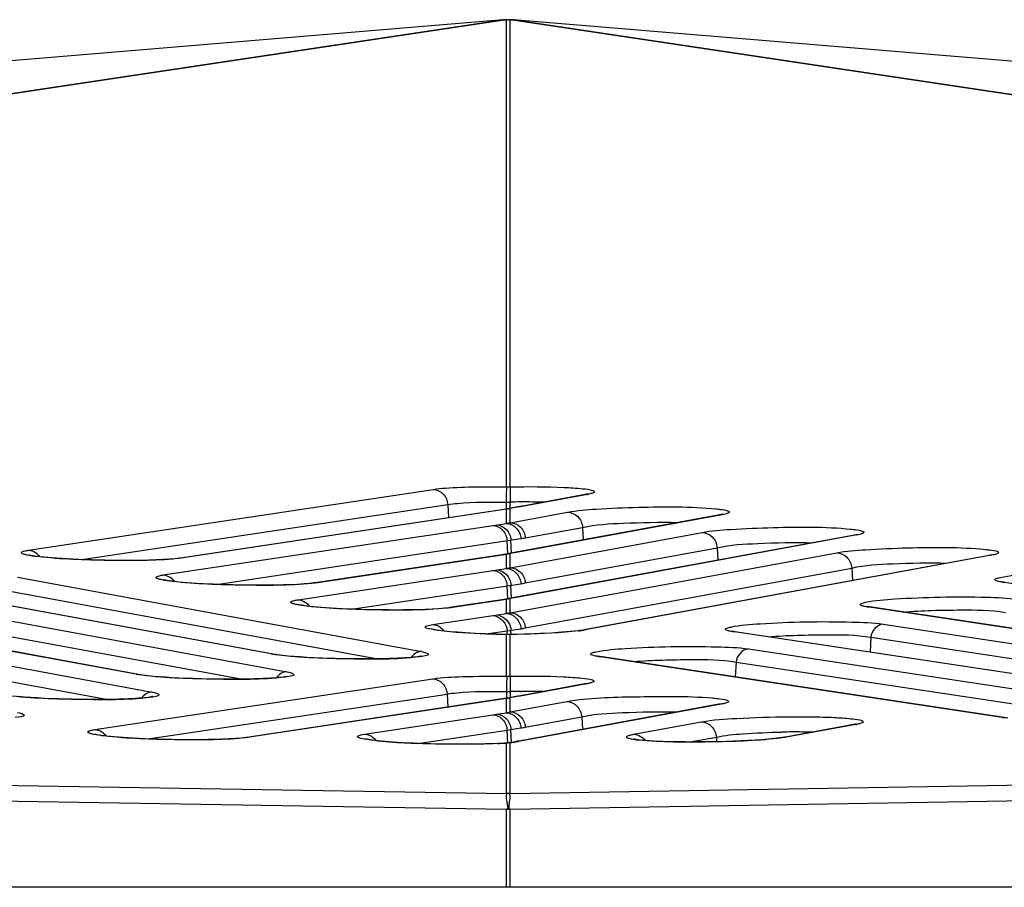
# Model space of a CAD drawing. Units: millimetres. Extents: x 0 to 9000, y 0 to 4000.
# Drawn here: x 2666 to 2687, y 3547 to 3565 of the extents above; entities that cross this region are included whole.
import ezdxf

# ---------------------------------------------------------------- set-up
doc = ezdxf.new("R2010")
doc.units = ezdxf.units.MM
doc.header["$LTSCALE"] = 495
doc.layers.add('7_ALL_FEATURES', color=7, linetype='CONTINUOUS')

msp = doc.modelspace()

# ---------------------------------------------------------------- linework, layer by layer
at = {"layer": '7_ALL_FEATURES', "color": 7, "linetype": 'Continuous'}
for p, q in [((2676.468, 3565.395), (2575.911, 3550.311)), ((2676.517, 3565.394), (2575.972, 3550.312)), ((2676.445, 3565.396), (2665.616, 3564.493)), ((2676.442, 3565.396), (2676.439, 3565.395)), ((2676.468, 3565.395), (2676.439, 3565.395)), ((2676.446, 3565.396), (2676.442, 3565.396)), ((2676.448, 3565.396), (2676.446, 3565.396)), ((2676.664, 3565.396), (2676.453, 3565.396)), ((2676.468, 3565.395), (2676.484, 3565.396)), ((2676.484, 3565.396), (2676.502, 3565.396)), ((2676.498, 3565.396), (2676.513, 3565.396)), ((2676.513, 3565.396), (2676.527, 3565.395)), ((2676.517, 3565.394), (2676.524, 3565.395)), ((2676.545, 3565.393), (2676.517, 3565.394)), ((2676.517, 3555.279), (2676.517, 3565.394)), ((2676.527, 3565.395), (2676.535, 3565.395)), ((2676.572, 3565.393), (2676.545, 3565.393)), ((2676.559, 3565.396), (2676.557, 3565.395)), ((2676.6, 3565.394), (2676.572, 3565.393)), ((2676.583, 3565.395), (2676.59, 3565.395)), ((2676.59, 3565.395), (2676.604, 3565.396)), ((2676.6, 3565.394), (2676.593, 3565.395)), ((2777.179, 3550.307), (2676.6, 3565.394)), ((2676.6, 3555.279), (2676.6, 3565.394)), ((2676.604, 3565.396), (2676.619, 3565.396)), ((2676.615, 3565.396), (2676.633, 3565.396)), ((2676.633, 3565.396), (2676.649, 3565.395)), ((2676.678, 3565.395), (2676.649, 3565.395)), ((2777.242, 3550.306), (2676.649, 3565.395)), ((2676.678, 3565.395), (2676.669, 3565.396)), ((2796.517, 3555.408), (2676.672, 3565.396)), ((2666.166, 3553.906), (2674.933, 3555.224)), ((2676.517, 3555.279), (2676.6, 3555.279)), ((2678.221, 3555.112), (2676.6, 3554.808)), ((2678.27, 3555.115), (2676.815, 3554.848)), ((2678.27, 3555.115), (2678.212, 3555.11)), ((2678.274, 3555.124), (2678.221, 3555.112)), ((2667.321, 3553.702), (2675.246, 3554.894)), ((2675.246, 3554.894), (2675.26, 3554.609)), ((2676.521, 3554.948), (2676.6, 3554.948)), ((2676.521, 3554.804), (2676.521, 3554.948)), ((2676.6, 3554.814), (2676.6, 3554.948)), ((2676.827, 3554.951), (2676.841, 3554.951)), ((2676.471, 3554.791), (2669.456, 3553.736)), ((2676.517, 3554.793), (2669.514, 3553.739)), ((2676.517, 3554.793), (2676.459, 3554.79)), ((2676.543, 3554.804), (2676.471, 3554.791)), ((2676.517, 3554.487), (2676.517, 3554.793)), ((2676.808, 3554.852), (2676.543, 3554.804)), ((2676.6, 3554.808), (2676.543, 3554.804)), ((2676.6, 3554.808), (2676.545, 3554.797)), ((2676.6, 3554.503), (2676.6, 3554.808)), ((2676.6, 3554.503), (2677.84, 3554.731)), ((2676.815, 3554.848), (2676.757, 3554.843)), ((2681.14, 3554.673), (2676.808, 3553.877)), ((2681.188, 3554.676), (2676.815, 3553.872)), ((2676.898, 3554.863), (2676.841, 3554.858)), ((2681.188, 3554.676), (2681.13, 3554.671)), ((2681.192, 3554.685), (2681.14, 3554.673)), ((2669.085, 3553.37), (2676.517, 3554.487)), ((2676.6, 3553.528), (2680.756, 3554.291)), ((2684.103, 3554.236), (2676.815, 3552.897)), ((2676.925, 3554.172), (2678.165, 3554.4)), ((2678.165, 3554.4), (2678.178, 3554.129)), ((2684.103, 3554.236), (2684.046, 3554.232)), ((2684.108, 3554.245), (2684.056, 3554.233)), ((2670.239, 3553.165), (2676.83, 3554.157)), ((2676.546, 3553.829), (2676.532, 3554.112)), ((2676.629, 3553.844), (2676.615, 3554.124)), ((2684.056, 3554.233), (2676.841, 3552.908)), ((2676.471, 3553.816), (2672.374, 3553.2)), ((2676.517, 3553.817), (2672.432, 3553.203)), ((2676.517, 3553.817), (2676.459, 3553.814)), ((2676.543, 3553.828), (2676.471, 3553.816)), ((2676.517, 3553.512), (2676.517, 3553.817)), ((2676.808, 3553.877), (2676.543, 3553.828)), ((2676.6, 3553.833), (2676.543, 3553.828)), ((2676.6, 3553.833), (2676.545, 3553.822)), ((2676.815, 3553.872), (2676.6, 3553.833)), ((2676.6, 3552.553), (2683.671, 3553.852)), ((2676.6, 3553.528), (2676.6, 3553.833)), ((2676.815, 3553.872), (2676.757, 3553.868)), ((2676.898, 3553.888), (2676.841, 3553.883)), ((2676.925, 3553.197), (2681.08, 3553.961)), ((2681.08, 3553.961), (2681.093, 3553.689)), ((2669.437, 3553.734), (2669.337, 3553.722)), ((2669.456, 3553.736), (2669.437, 3553.734)), ((2669.514, 3553.739), (2669.456, 3553.736)), ((2686.971, 3553.794), (2678.2, 3552.182)), ((2687.019, 3553.797), (2678.258, 3552.187)), ((2687.019, 3553.797), (2686.961, 3553.792)), ((2687.023, 3553.806), (2686.971, 3553.794)), ((2672.003, 3552.833), (2676.517, 3553.512)), ((2676.925, 3552.222), (2683.996, 3553.521)), ((2683.996, 3553.521), (2684.009, 3553.249)), ((2671.418, 3551.659), (2662.663, 3553.27)), ((2671.467, 3551.655), (2662.712, 3553.265)), ((2665.925, 3553.323), (2674.679, 3551.712)), ((2672.355, 3553.197), (2672.255, 3553.186)), ((2672.374, 3553.2), (2672.355, 3553.197)), ((2672.432, 3553.203), (2672.374, 3553.2)), ((2673.158, 3552.629), (2676.83, 3553.181)), ((2687.238, 3553.225), (2687.235, 3553.226)), ((2687.301, 3553.214), (2687.238, 3553.225)), ((2687.251, 3553.216), (2687.301, 3553.214)), ((2696.006, 3551.898), (2687.251, 3553.216)), ((2665.647, 3553.039), (2673.728, 3551.553)), ((2676.546, 3552.854), (2676.532, 3553.137)), ((2676.629, 3552.869), (2676.615, 3553.149)), ((2668.5, 3551.22), (2659.745, 3552.83)), ((2668.549, 3551.215), (2659.794, 3552.826)), ((2663.007, 3552.883), (2671.761, 3551.273)), ((2676.471, 3552.841), (2675.293, 3552.664)), ((2676.517, 3552.842), (2675.35, 3552.667)), ((2676.517, 3552.842), (2676.459, 3552.839)), ((2676.543, 3552.853), (2676.471, 3552.841)), ((2676.517, 3552.537), (2676.517, 3552.842)), ((2676.808, 3552.902), (2676.543, 3552.853)), ((2676.6, 3552.858), (2676.543, 3552.853)), ((2676.6, 3552.858), (2676.545, 3552.847)), ((2676.815, 3552.897), (2676.6, 3552.858)), ((2676.6, 3552.553), (2676.6, 3552.858)), ((2676.815, 3552.897), (2676.757, 3552.892)), ((2676.841, 3552.908), (2676.808, 3552.902)), ((2676.898, 3552.913), (2676.841, 3552.908)), ((2662.728, 3552.6), (2670.81, 3551.113)), ((2674.921, 3552.297), (2676.517, 3552.537)), ((2675.273, 3552.661), (2675.173, 3552.649)), ((2675.292, 3552.664), (2675.273, 3552.661)), ((2675.35, 3552.667), (2675.293, 3552.664)), ((2684.32, 3552.689), (2684.317, 3552.689)), ((2684.383, 3552.677), (2684.32, 3552.689)), ((2684.333, 3552.679), (2684.383, 3552.677)), ((2693.087, 3551.361), (2684.333, 3552.679)), ((2693.137, 3551.358), (2684.383, 3552.677)), ((2660.088, 3552.444), (2668.843, 3550.833)), ((2659.81, 3552.16), (2667.892, 3550.674)), ((2676.075, 3552.093), (2676.83, 3552.206)), ((2676.536, 3552.077), (2676.532, 3552.161)), ((2676.62, 3552.081), (2676.615, 3552.174)), ((2678.177, 3552.178), (2678.061, 3552.162)), ((2678.2, 3552.182), (2678.177, 3552.178)), ((2678.258, 3552.187), (2678.2, 3552.182)), ((2681.402, 3552.152), (2681.399, 3552.153)), ((2681.464, 3552.14), (2681.402, 3552.152)), ((2681.415, 3552.143), (2681.464, 3552.14)), ((2690.169, 3550.824), (2681.415, 3552.143)), ((2690.219, 3550.821), (2681.464, 3552.14)), ((2684.676, 3552.305), (2693.431, 3550.986)), ((2676.517, 3552.079), (2676.518, 3552.08)), ((2676.599, 3552.079), (2676.517, 3552.079)), ((2676.517, 3551.177), (2676.517, 3552.079)), ((2676.6, 3552.08), (2676.518, 3552.08)), ((2676.6, 3551.177), (2676.599, 3552.079)), ((2676.6, 3552.079), (2676.6, 3552.08)), ((2684.408, 3552.021), (2684.393, 3551.699)), ((2684.408, 3552.021), (2692.534, 3550.797)), ((2681.758, 3551.768), (2690.513, 3550.449)), ((2671.418, 3551.659), (2671.467, 3551.655)), ((2671.564, 3551.64), (2671.467, 3551.655)), ((2678.484, 3551.615), (2678.481, 3551.616)), ((2678.546, 3551.603), (2678.484, 3551.615)), ((2678.496, 3551.606), (2678.546, 3551.603)), ((2687.251, 3550.287), (2678.496, 3551.606)), ((2687.301, 3550.285), (2678.546, 3551.603)), ((2681.49, 3551.484), (2681.474, 3551.162)), ((2681.49, 3551.484), (2689.615, 3550.261)), ((2667.605, 3550.023), (2674.92, 3551.123)), ((2668.5, 3551.22), (2668.549, 3551.215)), ((2668.645, 3551.2), (2668.549, 3551.215)), ((2676.517, 3551.177), (2676.6, 3551.177)), ((2676.518, 3550.846), (2676.6, 3550.846)), ((2676.518, 3550.846), (2676.518, 3550.704)), ((2678.208, 3551.01), (2676.6, 3550.709)), ((2676.6, 3550.846), (2676.6, 3550.714)), ((2678.256, 3551.013), (2676.815, 3550.748)), ((2676.825, 3550.849), (2676.841, 3550.849)), ((2678.256, 3551.013), (2678.199, 3551.008)), ((2678.261, 3551.022), (2678.208, 3551.01)), ((2668.759, 3549.818), (2675.233, 3550.792)), ((2676.471, 3550.692), (2670.895, 3549.853)), ((2676.517, 3550.693), (2670.953, 3549.856)), ((2675.233, 3550.792), (2675.246, 3550.508)), ((2676.517, 3550.693), (2676.459, 3550.69)), ((2676.543, 3550.704), (2676.471, 3550.692)), ((2676.517, 3550.388), (2676.517, 3550.693)), ((2676.767, 3550.745), (2676.543, 3550.704)), ((2676.6, 3550.709), (2676.543, 3550.704)), ((2676.6, 3550.709), (2676.545, 3550.698)), ((2676.6, 3550.403), (2676.6, 3550.709)), ((2676.6, 3550.403), (2677.823, 3550.628)), ((2676.815, 3550.748), (2676.757, 3550.743)), ((2676.898, 3550.763), (2676.841, 3550.759)), ((2681.114, 3550.569), (2676.71, 3549.76)), ((2681.171, 3550.573), (2676.815, 3549.773)), ((2681.175, 3550.582), (2681.114, 3550.569)), ((2681.171, 3550.573), (2681.114, 3550.569)), ((2575.972, 3550.312), (2676.517, 3548.636)), ((2673.442, 3549.925), (2676.219, 3550.343)), ((2676.219, 3550.343), (2676.302, 3550.355)), ((2676.302, 3550.355), (2676.517, 3550.388)), ((2676.6, 3548.636), (2776.708, 3550.305)), ((2676.925, 3550.073), (2678.148, 3550.298)), ((2678.148, 3550.298), (2678.161, 3550.026)), ((2679.269, 3549.919), (2680.741, 3550.189)), ((2687.251, 3550.287), (2687.301, 3550.285)), ((2575.062, 3549.977), (2676.517, 3548.299)), ((2674.596, 3549.721), (2676.532, 3550.012)), ((2676.532, 3550.012), (2676.615, 3550.025)), ((2676.546, 3549.734), (2676.532, 3550.012)), ((2676.615, 3550.025), (2676.83, 3550.057)), ((2676.629, 3549.742), (2676.615, 3550.025)), ((2684.041, 3550.131), (2682.56, 3549.859)), ((2684.088, 3550.134), (2682.617, 3549.864)), ((2684.088, 3550.134), (2684.031, 3550.129)), ((2684.094, 3550.143), (2684.041, 3550.131)), ((2575.679, 3549.965), (2676.517, 3548.298)), ((2670.875, 3549.85), (2670.775, 3549.839)), ((2670.894, 3549.853), (2670.875, 3549.85)), ((2670.953, 3549.856), (2670.895, 3549.853)), ((2676.6, 3548.299), (2776.355, 3549.949)), ((2676.6, 3548.298), (2776.355, 3549.947)), ((2676.71, 3549.76), (2676.61, 3549.744)), ((2676.815, 3549.773), (2676.757, 3549.768)), ((2676.815, 3549.773), (2676.778, 3549.766)), ((2676.898, 3549.788), (2676.841, 3549.783)), ((2680.491, 3549.753), (2681.065, 3549.858)), ((2681.065, 3549.858), (2681.07, 3549.758)), ((2682.54, 3549.855), (2682.442, 3549.841)), ((2682.56, 3549.859), (2682.54, 3549.855)), ((2682.617, 3549.864), (2682.56, 3549.859)), ((2676.472, 3549.73), (2676.34, 3549.722)), ((2676.486, 3549.731), (2676.472, 3549.73)), ((2676.564, 3549.738), (2676.486, 3549.731)), ((2676.517, 3549.731), (2676.486, 3549.731)), ((2676.517, 3548.636), (2676.517, 3549.731)), ((2676.61, 3549.744), (2676.564, 3549.738)), ((2676.6, 3549.74), (2676.564, 3549.738)), ((2676.6, 3548.636), (2676.6, 3549.74)), ((2676.6, 3548.636), (2676.517, 3548.636)), ((2676.541, 3548.299), (2676.517, 3548.299)), ((2676.517, 3548.299), (2676.517, 3548.298)), ((2676.517, 3548.298), (2676.541, 3548.297)), ((2676.517, 3546.606), (2676.517, 3548.298)), ((2676.576, 3548.299), (2676.541, 3548.299)), ((2676.541, 3548.299), (2676.541, 3548.298)), ((2676.541, 3548.297), (2676.564, 3548.297)), ((2676.574, 3548.325), (2676.543, 3548.325)), ((2676.564, 3548.297), (2676.576, 3548.297)), ((2676.571, 3548.3), (2676.573, 3548.317)), ((2676.571, 3548.291), (2676.571, 3548.3)), ((2676.578, 3548.376), (2676.576, 3548.386)), ((2676.6, 3548.299), (2676.576, 3548.299)), ((2676.576, 3548.299), (2676.576, 3548.298)), ((2676.576, 3548.297), (2676.6, 3548.298)), ((2676.6, 3548.299), (2676.6, 3548.298)), ((2676.6, 3546.606), (2676.6, 3548.298)), ((3996.659, 3546.606), (1116.459, 3546.606))]:
    msp.add_line(p, q, dxfattribs=at)
for points in [[(2669.337, 3553.722), (2669.214, 3553.712), (2669.076, 3553.703), (2668.927, 3553.696), (2668.77, 3553.691), (2668.611, 3553.687), (2668.45, 3553.685), (2668.29, 3553.684), (2668.131, 3553.684), (2667.974, 3553.686), (2667.82, 3553.688), (2667.67, 3553.691), (2667.525, 3553.695), (2667.385, 3553.699), (2667.25, 3553.705), (2667.122, 3553.71), (2667, 3553.717), (2666.885, 3553.724), (2666.777, 3553.731), (2666.678, 3553.738), (2666.586, 3553.746), (2666.502, 3553.754), (2666.427, 3553.762), (2666.36, 3553.77), (2666.302, 3553.778), (2666.254, 3553.785), (2666.215, 3553.792), (2666.186, 3553.798), (2666.168, 3553.802), (2666.165, 3553.803)], [(2672.255, 3553.186), (2672.133, 3553.176), (2671.994, 3553.167), (2671.845, 3553.16), (2671.689, 3553.155), (2671.529, 3553.151), (2671.368, 3553.149), (2671.208, 3553.148), (2671.049, 3553.148), (2670.892, 3553.149), (2670.738, 3553.151), (2670.588, 3553.154), (2670.443, 3553.158), (2670.303, 3553.163), (2670.168, 3553.168), (2670.04, 3553.174), (2669.918, 3553.18), (2669.803, 3553.187), (2669.696, 3553.195), (2669.596, 3553.202), (2669.504, 3553.21), (2669.42, 3553.218), (2669.345, 3553.226), (2669.278, 3553.234), (2669.22, 3553.241), (2669.172, 3553.249), (2669.133, 3553.256), (2669.104, 3553.262), (2669.086, 3553.266), (2669.084, 3553.267)], [(2675.173, 3552.649), (2675.051, 3552.639), (2674.912, 3552.631), (2674.763, 3552.624), (2674.607, 3552.618), (2674.447, 3552.615), (2674.286, 3552.612), (2674.126, 3552.611), (2673.967, 3552.612), (2673.81, 3552.613), (2673.657, 3552.615), (2673.507, 3552.618), (2673.361, 3552.622), (2673.221, 3552.627), (2673.086, 3552.632), (2672.958, 3552.638), (2672.836, 3552.644), (2672.721, 3552.651), (2672.614, 3552.658), (2672.514, 3552.666), (2672.422, 3552.673), (2672.338, 3552.681), (2672.263, 3552.689), (2672.196, 3552.697), (2672.139, 3552.705), (2672.09, 3552.713), (2672.051, 3552.719), (2672.022, 3552.725), (2672.004, 3552.73), (2672.002, 3552.73)], [(2676.518, 3552.08), (2676.311, 3552.085), (2676.187, 3552.089), (2676.068, 3552.093), (2675.952, 3552.098), (2675.842, 3552.103), (2675.736, 3552.109), (2675.636, 3552.115), (2675.543, 3552.121), (2675.455, 3552.128), (2675.373, 3552.134), (2675.297, 3552.141), (2675.228, 3552.148), (2675.165, 3552.155), (2675.109, 3552.162), (2675.06, 3552.168), (2675.017, 3552.175), (2674.981, 3552.181), (2674.952, 3552.186), (2674.932, 3552.191), (2674.919, 3552.194), (2674.917, 3552.195)], [(2678.061, 3552.162), (2677.905, 3552.144), (2677.713, 3552.128), (2677.49, 3552.113), (2677.245, 3552.1), (2676.981, 3552.089), (2676.707, 3552.082), (2676.6, 3552.08)], [(2674.506, 3551.587), (2674.451, 3551.583), (2674.388, 3551.578), (2674.319, 3551.573), (2674.242, 3551.569), (2674.158, 3551.565), (2674.067, 3551.561), (2673.969, 3551.558), (2673.864, 3551.555), (2673.752, 3551.553), (2673.633, 3551.552), (2673.508, 3551.551), (2673.376, 3551.551), (2673.239, 3551.552), (2673.096, 3551.553), (2672.949, 3551.556), (2672.799, 3551.559), (2672.647, 3551.564), (2672.495, 3551.57), (2672.343, 3551.577), (2672.194, 3551.585), (2672.05, 3551.594), (2671.912, 3551.604), (2671.783, 3551.615), (2671.666, 3551.627), (2671.564, 3551.64)], [(2674.695, 3551.615), (2674.695, 3551.615), (2674.691, 3551.614), (2674.678, 3551.611), (2674.657, 3551.607), (2674.63, 3551.602), (2674.595, 3551.597), (2674.554, 3551.592), (2674.506, 3551.587)], [(2671.588, 3551.148), (2671.533, 3551.143), (2671.47, 3551.138), (2671.401, 3551.134), (2671.324, 3551.129), (2671.24, 3551.125), (2671.149, 3551.122), (2671.051, 3551.118), (2670.946, 3551.116), (2670.834, 3551.114), (2670.715, 3551.112), (2670.59, 3551.111), (2670.458, 3551.111), (2670.321, 3551.112), (2670.178, 3551.114), (2670.031, 3551.116), (2669.881, 3551.12), (2669.729, 3551.125), (2669.577, 3551.13), (2669.425, 3551.137), (2669.276, 3551.145), (2669.131, 3551.154), (2668.993, 3551.164), (2668.865, 3551.175), (2668.748, 3551.188), (2668.645, 3551.2)], [(2671.777, 3551.175), (2671.777, 3551.175), (2671.773, 3551.174), (2671.76, 3551.171), (2671.739, 3551.167), (2671.711, 3551.163), (2671.677, 3551.158), (2671.636, 3551.153), (2671.588, 3551.148)], [(2668.669, 3550.708), (2668.614, 3550.703), (2668.552, 3550.699), (2668.482, 3550.694), (2668.406, 3550.69), (2668.322, 3550.686), (2668.23, 3550.682), (2668.132, 3550.679), (2668.028, 3550.676), (2667.916, 3550.674), (2667.797, 3550.673), (2667.672, 3550.672), (2667.54, 3550.672), (2667.402, 3550.672), (2667.26, 3550.674), (2667.113, 3550.677), (2666.963, 3550.68), (2666.811, 3550.685), (2666.658, 3550.691), (2666.507, 3550.698), (2666.358, 3550.706), (2666.213, 3550.715), (2666.075, 3550.725), (2665.946, 3550.736)], [(2668.858, 3550.736), (2668.859, 3550.736), (2668.854, 3550.735), (2668.842, 3550.732), (2668.821, 3550.728), (2668.793, 3550.723), (2668.759, 3550.718), (2668.718, 3550.713), (2668.669, 3550.708)], [(2670.775, 3549.839), (2670.653, 3549.829), (2670.515, 3549.82), (2670.365, 3549.813), (2670.209, 3549.808), (2670.049, 3549.804), (2669.888, 3549.802), (2669.728, 3549.801), (2669.569, 3549.801), (2669.412, 3549.802), (2669.259, 3549.804), (2669.109, 3549.807), (2668.963, 3549.811), (2668.823, 3549.816), (2668.689, 3549.821), (2668.56, 3549.827), (2668.438, 3549.833), (2668.323, 3549.84), (2668.216, 3549.848), (2668.116, 3549.855), (2668.024, 3549.863), (2667.94, 3549.871), (2667.865, 3549.879), (2667.798, 3549.887), (2667.741, 3549.894), (2667.692, 3549.902), (2667.653, 3549.909), (2667.624, 3549.915), (2667.606, 3549.919), (2667.604, 3549.92)], [(2676.34, 3549.722), (2676.2, 3549.716), (2676.054, 3549.711), (2675.906, 3549.707), (2675.755, 3549.705), (2675.605, 3549.704), (2675.455, 3549.703), (2675.307, 3549.704), (2675.162, 3549.706), (2675.02, 3549.709), (2674.882, 3549.712), (2674.749, 3549.716), (2674.621, 3549.72), (2674.499, 3549.725), (2674.382, 3549.731), (2674.27, 3549.736), (2674.165, 3549.743), (2674.066, 3549.749), (2673.973, 3549.756), (2673.888, 3549.763), (2673.809, 3549.77), (2673.737, 3549.778), (2673.672, 3549.785), (2673.614, 3549.792), (2673.564, 3549.799), (2673.522, 3549.806), (2673.487, 3549.812), (2673.461, 3549.817), (2673.444, 3549.822), (2673.441, 3549.822)], [(2679.411, 3549.794), (2679.361, 3549.8), (2679.321, 3549.806), (2679.291, 3549.811), (2679.272, 3549.815), (2679.27, 3549.815)], [(2682.442, 3549.841), (2682.325, 3549.827), (2682.195, 3549.814), (2682.055, 3549.803), (2681.907, 3549.793), (2681.754, 3549.784), (2681.598, 3549.776), (2681.44, 3549.769), (2681.282, 3549.764), (2681.125, 3549.759), (2680.969, 3549.756), (2680.816, 3549.754), (2680.668, 3549.753), (2680.524, 3549.752), (2680.385, 3549.753), (2680.253, 3549.754), (2680.128, 3549.757), (2680.01, 3549.76), (2679.899, 3549.763), (2679.796, 3549.767), (2679.702, 3549.772), (2679.616, 3549.777), (2679.539, 3549.783), (2679.47, 3549.788), (2679.411, 3549.794)], [(2676.541, 3548.386), (2676.539, 3548.374), (2676.54, 3548.361), (2676.544, 3548.348), (2676.544, 3548.336), (2676.541, 3548.326)], [(2676.576, 3548.325), (2676.573, 3548.338), (2676.573, 3548.352), (2676.577, 3548.365), (2676.578, 3548.376)]]:
    msp.add_lwpolyline(points, dxfattribs=at)
for centre, radius, start, end in [((2677.967, 3556.761), 1.674, 280.4095, 280.6792), ((2676.933, 3538.867), 16.085, 90.3792, 91.1873), ((2676.929, 3541.569), 13.382, 88.3381, 90.3788), ((2676.425, 3555.478), 0.69, 277.624, 279.8804), ((2680.88, 3556.351), 1.703, 280.4093, 280.645), ((2683.796, 3555.911), 1.703, 280.4093, 280.645), ((2676.425, 3554.502), 0.69, 277.624, 279.8804), ((2686.711, 3555.472), 1.703, 280.4093, 280.645), ((2676.425, 3553.527), 0.69, 277.624, 279.8804), ((2677.614, 3556.018), 3.885, 276.8646, 278.3342), ((2676.92, 3534.788), 16.061, 90.3385, 91.1407), ((2676.917, 3537.524), 13.325, 88.3349, 90.3272), ((2677.954, 3552.66), 1.674, 280.4095, 280.679), ((2676.425, 3551.378), 0.69, 277.624, 279.8804), ((2682.759, 3533.584), 16.386, 90.1961, 90.9636), ((2682.761, 3537.156), 12.814, 88.3218, 90.2581), ((2683.784, 3551.79), 1.684, 280.4091, 280.6911), ((2676.248, 3552.8), 3.08, 277.8053, 278.9233), ((2676.774, 3549.475), 0.291, 93.2926, 100.5345), ((2676.395, 3551.866), 2.135, 278.9117, 280.3427), ((2676.774, 3549.483), 0.283, 89.0693, 93.2816), ((2675.902, 3558.503), 8.793, 272.7419, 273.8218), ((2676.023, 3556.642), 6.928, 273.8539, 274.091), ((2676.498, 3550.299), 0.568, 271.6963, 274.8154), ((2676.092, 3553.935), 4.226, 276.9059, 277.8122), ((2680.2, 3548.159), 3.663, 177.39, 177.8127), ((2684.454, 3549.02), 7.941, 185.075, 185.2023), ((2672.816, 3548.155), 3.763, 2.2009, 2.5959)]:
    msp.add_arc(centre, radius, start, end, dxfattribs=at)
for points, knots in [([(2674.933, 3555.224), (2675.021, 3555.238), (2675.548, 3555.283), (2676.078, 3555.284), (2676.517, 3555.279)], [0, 0, 0, 0, 0.168519, 1, 1, 1, 1]), ([(2674.933, 3555.224), (2675.012, 3555.22), (2675.174, 3555.141), (2675.24, 3554.977), (2675.246, 3554.894)], [0, 0, 0, 0, 0.485343, 1, 1, 1, 1]), ([(2676.518, 3554.948), (2676.523, 3555.023), (2676.51, 3555.131), (2676.53, 3555.246), (2676.517, 3555.279)], [0, 0, 0, 0, 0.682396, 1, 1, 1, 1]), ([(2676.6, 3555.279), (2676.598, 3555.268), (2676.602, 3555.157), (2676.599, 3555.048), (2676.6, 3554.948)], [0, 0, 0, 0, 0.095347, 1, 1, 1, 1]), ([(2676.6, 3555.279), (2676.986, 3555.285), (2677.511, 3555.287), (2678.106, 3555.245), (2678.32, 3555.225), (2678.392, 3555.199)], [0, 0, 0, 0, 0.645324, 0.872853, 1, 1, 1, 1]), ([(2678.364, 3555.136), (2678.351, 3555.133), (2678.323, 3555.125), (2678.293, 3555.119), (2678.277, 3555.116)], [0, 0, 0, 0, 0.451317, 1, 1, 1, 1]), ([(2678.392, 3555.199), (2678.407, 3555.194), (2678.455, 3555.157), (2678.387, 3555.143), (2678.364, 3555.136)], [0, 0, 0, 0, 0.3972, 1, 1, 1, 1]), ([(2675.246, 3554.894), (2675.317, 3554.907), (2675.741, 3554.952), (2676.167, 3554.953), (2676.521, 3554.948)], [0, 0, 0, 0, 0.168684, 1, 1, 1, 1]), ([(2677.84, 3554.731), (2678.044, 3554.768), (2678.559, 3554.808), (2679.632, 3554.85), (2680.503, 3554.858), (2681.061, 3554.802)], [0, 0, 0, 0, 0.192989, 0.478291, 1, 1, 1, 1]), ([(2677.84, 3554.731), (2677.92, 3554.73), (2678.088, 3554.652), (2678.158, 3554.485), (2678.165, 3554.4)], [0, 0, 0, 0, 0.485101, 1, 1, 1, 1]), ([(2681.061, 3554.802), (2681.093, 3554.799), (2681.181, 3554.788), (2681.273, 3554.779), (2681.326, 3554.754)], [0, 0, 0, 0, 0.349801, 1, 1, 1, 1]), ([(2681.322, 3554.711), (2681.315, 3554.708), (2681.274, 3554.693), (2681.23, 3554.684), (2681.195, 3554.677)], [0, 0, 0, 0, 0.176941, 1, 1, 1, 1]), ([(2681.326, 3554.754), (2681.334, 3554.75), (2681.359, 3554.731), (2681.332, 3554.716), (2681.322, 3554.711)], [0, 0, 0, 0, 0.473571, 1, 1, 1, 1]), ([(2676.302, 3554.455), (2676.381, 3554.451), (2676.543, 3554.371), (2676.609, 3554.208), (2676.615, 3554.124)], [0, 0, 0, 0, 0.485291, 1, 1, 1, 1]), ([(2676.517, 3554.487), (2676.531, 3554.49), (2676.559, 3554.494), (2676.586, 3554.5), (2676.6, 3554.504)], [0, 0, 0, 0, 0.498932, 1, 1, 1, 1]), ([(2676.517, 3554.487), (2676.596, 3554.483), (2676.758, 3554.404), (2676.824, 3554.24), (2676.83, 3554.157)], [0, 0, 0, 0, 0.485291, 1, 1, 1, 1]), ([(2676.6, 3554.503), (2676.68, 3554.502), (2676.848, 3554.424), (2676.918, 3554.257), (2676.925, 3554.172)], [0, 0, 0, 0, 0.485101, 1, 1, 1, 1]), ([(2678.165, 3554.4), (2678.452, 3554.465), (2679.149, 3554.5), (2679.839, 3554.519), (2680.236, 3554.507)], [0, 0, 0, 0, 0.426465, 1, 1, 1, 1]), ([(2676.219, 3554.443), (2676.298, 3554.439), (2676.46, 3554.359), (2676.526, 3554.195), (2676.532, 3554.112)], [0, 0, 0, 0, 0.485342, 1, 1, 1, 1]), ([(2680.756, 3554.291), (2680.96, 3554.329), (2681.474, 3554.368), (2682.547, 3554.411), (2683.419, 3554.419), (2683.977, 3554.363)], [0, 0, 0, 0, 0.192989, 0.478291, 1, 1, 1, 1]), ([(2680.756, 3554.291), (2680.836, 3554.29), (2681.004, 3554.212), (2681.074, 3554.046), (2681.08, 3553.961)], [0, 0, 0, 0, 0.485101, 1, 1, 1, 1]), ([(2683.977, 3554.363), (2684.008, 3554.359), (2684.096, 3554.348), (2684.189, 3554.339), (2684.241, 3554.314)], [0, 0, 0, 0, 0.349801, 1, 1, 1, 1]), ([(2684.237, 3554.272), (2684.23, 3554.269), (2684.189, 3554.253), (2684.146, 3554.244), (2684.11, 3554.238)], [0, 0, 0, 0, 0.176941, 1, 1, 1, 1]), ([(2684.241, 3554.314), (2684.25, 3554.31), (2684.274, 3554.292), (2684.247, 3554.276), (2684.237, 3554.272)], [0, 0, 0, 0, 0.473569, 1, 1, 1, 1]), ([(2681.08, 3553.961), (2681.368, 3554.026), (2682.064, 3554.06), (2682.754, 3554.079), (2683.151, 3554.067)], [0, 0, 0, 0, 0.426465, 1, 1, 1, 1]), ([(2666.363, 3553.767), (2666.286, 3553.776), (2666.183, 3553.786), (2666.07, 3553.818), (2666.024, 3553.828), (2666.002, 3553.86), (2666.042, 3553.88), (2666.09, 3553.893), (2666.139, 3553.902), (2666.166, 3553.906)], [0, 0, 0, 0, 0.431467, 0.568693, 0.65209, 0.690107, 0.741431, 0.843696, 1, 1, 1, 1]), ([(2683.671, 3553.852), (2683.875, 3553.889), (2684.39, 3553.929), (2685.463, 3553.971), (2686.334, 3553.979), (2686.892, 3553.923)], [0, 0, 0, 0, 0.19299, 0.478291, 1, 1, 1, 1]), ([(2683.671, 3553.852), (2683.751, 3553.85), (2683.919, 3553.773), (2683.989, 3553.606), (2683.996, 3553.521)], [0, 0, 0, 0, 0.485101, 1, 1, 1, 1]), ([(2686.892, 3553.923), (2686.924, 3553.92), (2687.012, 3553.908), (2687.104, 3553.9), (2687.157, 3553.875)], [0, 0, 0, 0, 0.349801, 1, 1, 1, 1]), ([(2687.153, 3553.832), (2687.146, 3553.829), (2687.105, 3553.813), (2687.061, 3553.805), (2687.026, 3553.798)], [0, 0, 0, 0, 0.176941, 1, 1, 1, 1]), ([(2687.157, 3553.875), (2687.165, 3553.87), (2687.19, 3553.852), (2687.163, 3553.837), (2687.153, 3553.832)], [0, 0, 0, 0, 0.473567, 1, 1, 1, 1]), ([(2669.385, 3553.724), (2668.892, 3553.674), (2667.881, 3553.681), (2666.872, 3553.707), (2666.363, 3553.767)], [0, 0, 0, 0, 0.491423, 1, 1, 1, 1]), ([(2683.996, 3553.521), (2684.283, 3553.586), (2684.98, 3553.621), (2685.67, 3553.639), (2686.067, 3553.628)], [0, 0, 0, 0, 0.426465, 1, 1, 1, 1]), ([(2676.219, 3553.467), (2676.298, 3553.463), (2676.46, 3553.384), (2676.526, 3553.22), (2676.532, 3553.137)], [0, 0, 0, 0, 0.485342, 1, 1, 1, 1]), ([(2676.302, 3553.48), (2676.381, 3553.476), (2676.543, 3553.396), (2676.609, 3553.232), (2676.615, 3553.149)], [0, 0, 0, 0, 0.485291, 1, 1, 1, 1]), ([(2676.517, 3553.512), (2676.531, 3553.514), (2676.559, 3553.519), (2676.586, 3553.525), (2676.6, 3553.528)], [0, 0, 0, 0, 0.498932, 1, 1, 1, 1]), ([(2676.517, 3553.512), (2676.596, 3553.508), (2676.758, 3553.428), (2676.824, 3553.265), (2676.83, 3553.181)], [0, 0, 0, 0, 0.485291, 1, 1, 1, 1]), ([(2676.6, 3553.528), (2676.68, 3553.526), (2676.848, 3553.449), (2676.918, 3553.282), (2676.925, 3553.197)], [0, 0, 0, 0, 0.485101, 1, 1, 1, 1]), ([(2687.215, 3553.317), (2687.423, 3553.361), (2687.965, 3553.398), (2688.838, 3553.438), (2689.727, 3553.432), (2690.289, 3553.412), (2690.513, 3553.378)], [0, 0, 0, 0, 0.193244, 0.49129, 0.794233, 1, 1, 1, 1]), ([(2669.281, 3553.23), (2669.204, 3553.239), (2669.101, 3553.25), (2668.988, 3553.282), (2668.942, 3553.292), (2668.92, 3553.324), (2668.961, 3553.344), (2669.009, 3553.357), (2669.057, 3553.365), (2669.085, 3553.37)], [0, 0, 0, 0, 0.431467, 0.568693, 0.65209, 0.690107, 0.741431, 0.843696, 1, 1, 1, 1]), ([(2672.303, 3553.187), (2671.81, 3553.138), (2670.799, 3553.145), (2669.79, 3553.17), (2669.281, 3553.23)], [0, 0, 0, 0, 0.491424, 1, 1, 1, 1]), ([(2687.11, 3553.252), (2687.103, 3553.256), (2687.088, 3553.278), (2687.116, 3553.287), (2687.126, 3553.292)], [0, 0, 0, 0, 0.397211, 1, 1, 1, 1]), ([(2687.251, 3553.216), (2687.234, 3553.219), (2687.187, 3553.227), (2687.137, 3553.235), (2687.11, 3553.252)], [0, 0, 0, 0, 0.344421, 1, 1, 1, 1]), ([(2672.199, 3552.694), (2672.122, 3552.703), (2672.019, 3552.714), (2671.906, 3552.746), (2671.861, 3552.756), (2671.838, 3552.787), (2671.879, 3552.808), (2671.927, 3552.82), (2671.975, 3552.829), (2672.003, 3552.833)], [0, 0, 0, 0, 0.431467, 0.568693, 0.65209, 0.690107, 0.741431, 0.843696, 1, 1, 1, 1]), ([(2684.192, 3552.715), (2684.185, 3552.719), (2684.17, 3552.741), (2684.197, 3552.75), (2684.208, 3552.755)], [0, 0, 0, 0, 0.397211, 1, 1, 1, 1]), ([(2684.297, 3552.78), (2684.505, 3552.824), (2685.047, 3552.861), (2685.92, 3552.901), (2686.809, 3552.895), (2687.37, 3552.875), (2687.594, 3552.841)], [0, 0, 0, 0, 0.193244, 0.49129, 0.794233, 1, 1, 1, 1]), ([(2675.221, 3552.651), (2674.728, 3552.602), (2673.718, 3552.608), (2672.708, 3552.634), (2672.199, 3552.694)], [0, 0, 0, 0, 0.491424, 1, 1, 1, 1]), ([(2676.517, 3552.537), (2676.531, 3552.539), (2676.559, 3552.544), (2676.586, 3552.55), (2676.6, 3552.553)], [0, 0, 0, 0, 0.498932, 1, 1, 1, 1]), ([(2676.517, 3552.537), (2676.596, 3552.533), (2676.758, 3552.453), (2676.824, 3552.289), (2676.83, 3552.206)], [0, 0, 0, 0, 0.485291, 1, 1, 1, 1]), ([(2676.6, 3552.553), (2676.68, 3552.551), (2676.848, 3552.474), (2676.918, 3552.307), (2676.925, 3552.222)], [0, 0, 0, 0, 0.485101, 1, 1, 1, 1]), ([(2684.333, 3552.679), (2684.316, 3552.682), (2684.269, 3552.69), (2684.219, 3552.699), (2684.192, 3552.715)], [0, 0, 0, 0, 0.344421, 1, 1, 1, 1]), ([(2685.107, 3552.568), (2685.523, 3552.603), (2686.263, 3552.615), (2687.009, 3552.615), (2687.326, 3552.558)], [0, 0, 0, 0, 0.564757, 1, 1, 1, 1]), ([(2681.378, 3552.243), (2681.587, 3552.287), (2682.129, 3552.325), (2683.002, 3552.364), (2683.89, 3552.358), (2684.452, 3552.338), (2684.676, 3552.305)], [0, 0, 0, 0, 0.193244, 0.49129, 0.794233, 1, 1, 1, 1]), ([(2675.04, 3552.167), (2674.977, 3552.176), (2674.899, 3552.202), (2674.772, 3552.205), (2674.762, 3552.258), (2674.831, 3552.281), (2674.877, 3552.29), (2674.921, 3552.297)], [0, 0, 0, 0, 0.412708, 0.610282, 0.646456, 0.71122, 1, 1, 1, 1]), ([(2676.517, 3552.079), (2676.371, 3552.082), (2675.878, 3552.097), (2675.384, 3552.121), (2675.04, 3552.167)], [0, 0, 0, 0, 0.2961, 1, 1, 1, 1]), ([(2676.516, 3552.246), (2676.521, 3552.232), (2676.527, 3552.204), (2676.531, 3552.176), (2676.532, 3552.161)], [0, 0, 0, 0, 0.501317, 1, 1, 1, 1]), ([(2676.599, 3552.258), (2676.604, 3552.244), (2676.611, 3552.217), (2676.614, 3552.188), (2676.615, 3552.174)], [0, 0, 0, 0, 0.501315, 1, 1, 1, 1]), ([(2678.078, 3552.161), (2677.982, 3552.149), (2677.49, 3552.103), (2676.996, 3552.085), (2676.599, 3552.079)], [0, 0, 0, 0, 0.196343, 1, 1, 1, 1]), ([(2678.258, 3552.187), (2678.245, 3552.185), (2678.218, 3552.18), (2678.191, 3552.176), (2678.177, 3552.174)], [0, 0, 0, 0, 0.476401, 1, 1, 1, 1]), ([(2681.273, 3552.178), (2681.267, 3552.182), (2681.252, 3552.205), (2681.279, 3552.214), (2681.29, 3552.218)], [0, 0, 0, 0, 0.397211, 1, 1, 1, 1]), ([(2681.415, 3552.143), (2681.398, 3552.145), (2681.351, 3552.154), (2681.301, 3552.162), (2681.273, 3552.178)], [0, 0, 0, 0, 0.344421, 1, 1, 1, 1]), ([(2682.189, 3552.031), (2682.605, 3552.066), (2683.344, 3552.078), (2684.091, 3552.079), (2684.408, 3552.021)], [0, 0, 0, 0, 0.564757, 1, 1, 1, 1]), ([(2674.679, 3551.712), (2674.733, 3551.703), (2674.947, 3551.638), (2674.701, 3551.607), (2674.632, 3551.598)], [0, 0, 0, 0, 0.442596, 1, 1, 1, 1]), ([(2678.355, 3551.641), (2678.349, 3551.645), (2678.334, 3551.668), (2678.361, 3551.677), (2678.372, 3551.681)], [0, 0, 0, 0, 0.397211, 1, 1, 1, 1]), ([(2678.46, 3551.706), (2678.669, 3551.75), (2679.211, 3551.788), (2680.084, 3551.827), (2680.972, 3551.821), (2681.534, 3551.802), (2681.758, 3551.768)], [0, 0, 0, 0, 0.193244, 0.49129, 0.794233, 1, 1, 1, 1]), ([(2674.632, 3551.598), (2674.135, 3551.535), (2673.101, 3551.552), (2672.069, 3551.57), (2671.545, 3551.639)], [0, 0, 0, 0, 0.486908, 1, 1, 1, 1]), ([(2678.496, 3551.606), (2678.48, 3551.608), (2678.432, 3551.617), (2678.383, 3551.625), (2678.355, 3551.641)], [0, 0, 0, 0, 0.344421, 1, 1, 1, 1]), ([(2679.27, 3551.494), (2679.687, 3551.529), (2680.426, 3551.541), (2681.173, 3551.542), (2681.49, 3551.484)], [0, 0, 0, 0, 0.564757, 1, 1, 1, 1]), ([(2671.761, 3551.273), (2671.815, 3551.263), (2672.029, 3551.199), (2671.783, 3551.167), (2671.714, 3551.159)], [0, 0, 0, 0, 0.442596, 1, 1, 1, 1]), ([(2671.714, 3551.159), (2671.217, 3551.096), (2670.183, 3551.113), (2669.151, 3551.13), (2668.627, 3551.2)], [0, 0, 0, 0, 0.486908, 1, 1, 1, 1]), ([(2674.92, 3551.123), (2675.132, 3551.155), (2675.667, 3551.176), (2676.199, 3551.181), (2676.517, 3551.177)], [0, 0, 0, 0, 0.403535, 1, 1, 1, 1]), ([(2674.92, 3551.123), (2674.998, 3551.119), (2675.16, 3551.039), (2675.226, 3550.875), (2675.233, 3550.792)], [0, 0, 0, 0, 0.485343, 1, 1, 1, 1]), ([(2676.517, 3551.177), (2676.529, 3551.144), (2676.512, 3551.03), (2676.52, 3550.922), (2676.518, 3550.846)], [0, 0, 0, 0, 0.315478, 1, 1, 1, 1]), ([(2676.6, 3551.177), (2676.598, 3551.166), (2676.601, 3551.055), (2676.599, 3550.946), (2676.6, 3550.846)], [0, 0, 0, 0, 0.095995, 1, 1, 1, 1]), ([(2676.6, 3551.177), (2676.985, 3551.183), (2677.507, 3551.185), (2678.097, 3551.143), (2678.31, 3551.122), (2678.38, 3551.097)], [0, 0, 0, 0, 0.646564, 0.873688, 1, 1, 1, 1]), ([(2678.38, 3551.097), (2678.394, 3551.091), (2678.441, 3551.054), (2678.373, 3551.041), (2678.35, 3551.034)], [0, 0, 0, 0, 0.389619, 1, 1, 1, 1]), ([(2668.843, 3550.833), (2668.897, 3550.823), (2669.111, 3550.759), (2668.864, 3550.728), (2668.796, 3550.719)], [0, 0, 0, 0, 0.442596, 1, 1, 1, 1]), ([(2675.233, 3550.792), (2675.304, 3550.805), (2675.731, 3550.851), (2676.161, 3550.852), (2676.518, 3550.846)], [0, 0, 0, 0, 0.168658, 1, 1, 1, 1]), ([(2678.35, 3551.034), (2678.338, 3551.03), (2678.309, 3551.023), (2678.28, 3551.017), (2678.264, 3551.014)], [0, 0, 0, 0, 0.451843, 1, 1, 1, 1]), ([(2668.796, 3550.719), (2668.298, 3550.656), (2667.264, 3550.673), (2666.233, 3550.691), (2665.709, 3550.76)], [0, 0, 0, 0, 0.486908, 1, 1, 1, 1]), ([(2677.823, 3550.628), (2678.309, 3550.717), (2679.367, 3550.733), (2680.419, 3550.753), (2680.975, 3550.706)], [0, 0, 0, 0, 0.469309, 1, 1, 1, 1]), ([(2677.823, 3550.628), (2677.904, 3550.627), (2678.072, 3550.549), (2678.141, 3550.382), (2678.148, 3550.298)], [0, 0, 0, 0, 0.485102, 1, 1, 1, 1]), ([(2680.975, 3550.706), (2681.012, 3550.703), (2681.12, 3550.691), (2681.232, 3550.681), (2681.299, 3550.656)], [0, 0, 0, 0, 0.343356, 1, 1, 1, 1]), ([(2681.299, 3550.656), (2681.312, 3550.651), (2681.354, 3550.612), (2681.287, 3550.601), (2681.264, 3550.594)], [0, 0, 0, 0, 0.371629, 1, 1, 1, 1]), ([(2676.517, 3550.388), (2676.531, 3550.39), (2676.559, 3550.395), (2676.586, 3550.401), (2676.6, 3550.404)], [0, 0, 0, 0, 0.498932, 1, 1, 1, 1]), ([(2676.6, 3550.403), (2676.68, 3550.402), (2676.848, 3550.325), (2676.918, 3550.158), (2676.925, 3550.073)], [0, 0, 0, 0, 0.485101, 1, 1, 1, 1]), ([(2678.148, 3550.298), (2678.436, 3550.363), (2679.132, 3550.397), (2679.823, 3550.416), (2680.219, 3550.404)], [0, 0, 0, 0, 0.426635, 1, 1, 1, 1]), ([(2665.925, 3550.394), (2665.979, 3550.384), (2666.193, 3550.32), (2665.946, 3550.288), (2665.878, 3550.28)], [0, 0, 0, 0, 0.442596, 1, 1, 1, 1]), ([(2676.219, 3550.343), (2676.298, 3550.339), (2676.46, 3550.259), (2676.526, 3550.095), (2676.532, 3550.012)], [0, 0, 0, 0, 0.485343, 1, 1, 1, 1]), ([(2676.302, 3550.355), (2676.381, 3550.352), (2676.543, 3550.272), (2676.609, 3550.108), (2676.615, 3550.025)], [0, 0, 0, 0, 0.485291, 1, 1, 1, 1]), ([(2676.517, 3550.388), (2676.596, 3550.384), (2676.758, 3550.304), (2676.824, 3550.14), (2676.83, 3550.057)], [0, 0, 0, 0, 0.485291, 1, 1, 1, 1]), ([(2680.741, 3550.189), (2680.993, 3550.235), (2681.625, 3550.275), (2682.441, 3550.304), (2683.161, 3550.3), (2683.626, 3550.288), (2683.968, 3550.26), (2684.154, 3550.24), (2684.216, 3550.216)], [0, 0, 0, 0, 0.22111, 0.543084, 0.703144, 0.841106, 0.94323, 1, 1, 1, 1]), ([(2680.741, 3550.189), (2680.821, 3550.187), (2680.989, 3550.11), (2681.059, 3549.943), (2681.065, 3549.858)], [0, 0, 0, 0, 0.485102, 1, 1, 1, 1]), ([(2684.216, 3550.216), (2684.229, 3550.211), (2684.271, 3550.172), (2684.204, 3550.161), (2684.181, 3550.155)], [0, 0, 0, 0, 0.37092, 1, 1, 1, 1]), ([(2667.801, 3549.883), (2667.724, 3549.892), (2667.621, 3549.903), (2667.508, 3549.935), (2667.463, 3549.945), (2667.44, 3549.977), (2667.481, 3549.997), (2667.529, 3550.01), (2667.577, 3550.018), (2667.605, 3550.023)], [0, 0, 0, 0, 0.431459, 0.568681, 0.652073, 0.690087, 0.741417, 0.84369, 1, 1, 1, 1]), ([(2684.181, 3550.155), (2684.169, 3550.151), (2684.141, 3550.144), (2684.112, 3550.138), (2684.097, 3550.135)], [0, 0, 0, 0, 0.453393, 1, 1, 1, 1]), ([(2670.823, 3549.84), (2670.33, 3549.791), (2669.32, 3549.798), (2668.31, 3549.823), (2667.801, 3549.883)], [0, 0, 0, 0, 0.491427, 1, 1, 1, 1]), ([(2673.5, 3549.805), (2673.426, 3549.816), (2673.164, 3549.854), (2673.387, 3549.917), (2673.442, 3549.925)], [0, 0, 0, 0, 0.57271, 1, 1, 1, 1]), ([(2676.323, 3549.719), (2675.811, 3549.695), (2674.869, 3549.706), (2673.925, 3549.739), (2673.5, 3549.805)], [0, 0, 0, 0, 0.543755, 1, 1, 1, 1]), ([(2679.466, 3549.786), (2679.389, 3549.792), (2679.286, 3549.799), (2679.173, 3549.828), (2679.127, 3549.836), (2679.104, 3549.868), (2679.145, 3549.889), (2679.193, 3549.903), (2679.242, 3549.913), (2679.269, 3549.919)], [0, 0, 0, 0, 0.4297, 0.566192, 0.648913, 0.686449, 0.738826, 0.842496, 1, 1, 1, 1]), ([(2682.488, 3549.843), (2681.997, 3549.778), (2680.986, 3549.751), (2679.977, 3549.742), (2679.466, 3549.786)], [0, 0, 0, 0, 0.491551, 1, 1, 1, 1]), ([(2681.065, 3549.858), (2681.253, 3549.901), (2681.728, 3549.941), (2682.201, 3549.963), (2682.484, 3549.968)], [0, 0, 0, 0, 0.405434, 1, 1, 1, 1]), ([(2676.6, 3549.74), (2676.591, 3549.739), (2676.573, 3549.736), (2676.555, 3549.734), (2676.546, 3549.734)], [0, 0, 0, 0, 0.485572, 1, 1, 1, 1]), ([(2676.531, 3548.466), (2676.527, 3548.505), (2676.507, 3548.551), (2676.533, 3548.629), (2676.517, 3548.636)], [0, 0, 0, 0, 0.696858, 1, 1, 1, 1]), ([(2676.586, 3548.466), (2676.59, 3548.505), (2676.61, 3548.551), (2676.584, 3548.629), (2676.6, 3548.636)], [0, 0, 0, 0, 0.696857, 1, 1, 1, 1]), ([(2676.541, 3548.386), (2676.539, 3548.4), (2676.535, 3548.426), (2676.532, 3548.453), (2676.531, 3548.466)], [0, 0, 0, 0, 0.517152, 1, 1, 1, 1]), ([(2676.576, 3548.386), (2676.578, 3548.399), (2676.582, 3548.426), (2676.585, 3548.453), (2676.586, 3548.466)], [0, 0, 0, 0, 0.517229, 1, 1, 1, 1])]:
    msp.add_open_spline(points, degree=3, knots=knots, dxfattribs=at)
for points in [[(2676.83, 3554.157), (2676.862, 3554.161), (2676.893, 3554.166), (2676.925, 3554.173)], [(2666.166, 3553.906), (2666.219, 3553.903), (2666.272, 3553.885), (2666.317, 3553.857)], [(2666.317, 3553.857), (2666.354, 3553.834), (2666.387, 3553.802), (2666.412, 3553.766)], [(2669.514, 3553.739), (2669.471, 3553.733), (2669.428, 3553.728), (2669.385, 3553.724)], [(2669.085, 3553.37), (2669.137, 3553.367), (2669.19, 3553.349), (2669.235, 3553.321)], [(2669.235, 3553.321), (2669.272, 3553.297), (2669.305, 3553.265), (2669.33, 3553.229)], [(2672.432, 3553.203), (2672.389, 3553.197), (2672.346, 3553.192), (2672.303, 3553.187)], [(2676.83, 3553.181), (2676.862, 3553.186), (2676.893, 3553.191), (2676.925, 3553.198)], [(2687.126, 3553.292), (2687.155, 3553.304), (2687.185, 3553.31), (2687.215, 3553.317)], [(2672.003, 3552.833), (2672.055, 3552.831), (2672.109, 3552.813), (2672.153, 3552.784)], [(2672.153, 3552.784), (2672.19, 3552.761), (2672.223, 3552.729), (2672.248, 3552.693)], [(2684.208, 3552.755), (2684.236, 3552.767), (2684.267, 3552.774), (2684.297, 3552.78)], [(2675.35, 3552.667), (2675.308, 3552.66), (2675.264, 3552.655), (2675.221, 3552.651)], [(2676.219, 3552.492), (2676.348, 3552.486), (2676.479, 3552.369), (2676.516, 3552.246)], [(2676.302, 3552.505), (2676.431, 3552.498), (2676.562, 3552.381), (2676.599, 3552.258)], [(2674.921, 3552.297), (2674.974, 3552.294), (2675.027, 3552.276), (2675.071, 3552.248)], [(2675.071, 3552.248), (2675.108, 3552.224), (2675.141, 3552.192), (2675.167, 3552.156)], [(2676.83, 3552.206), (2676.862, 3552.211), (2676.893, 3552.216), (2676.925, 3552.223)], [(2681.29, 3552.218), (2681.318, 3552.23), (2681.348, 3552.237), (2681.378, 3552.243)], [(2684.676, 3552.305), (2684.546, 3552.298), (2684.417, 3552.151), (2684.408, 3552.021)], [(2674.679, 3551.712), (2674.633, 3551.712), (2674.586, 3551.697), (2674.547, 3551.674)], [(2678.372, 3551.681), (2678.4, 3551.693), (2678.43, 3551.7), (2678.46, 3551.706)], [(2681.758, 3551.768), (2681.628, 3551.761), (2681.499, 3551.614), (2681.49, 3551.484)], [(2671.545, 3551.639), (2671.503, 3551.645), (2671.46, 3551.651), (2671.418, 3551.659)], [(2674.547, 3551.674), (2674.51, 3551.651), (2674.478, 3551.62), (2674.454, 3551.584)], [(2671.761, 3551.273), (2671.715, 3551.272), (2671.668, 3551.258), (2671.629, 3551.234)], [(2668.627, 3551.2), (2668.585, 3551.205), (2668.542, 3551.212), (2668.5, 3551.22)], [(2671.629, 3551.234), (2671.592, 3551.212), (2671.56, 3551.18), (2671.536, 3551.144)], [(2668.843, 3550.833), (2668.797, 3550.833), (2668.75, 3550.818), (2668.711, 3550.795)], [(2668.711, 3550.795), (2668.674, 3550.772), (2668.642, 3550.741), (2668.618, 3550.705)], [(2681.264, 3550.594), (2681.234, 3550.585), (2681.202, 3550.579), (2681.171, 3550.573)], [(2687.379, 3550.272), (2687.336, 3550.276), (2687.293, 3550.281), (2687.251, 3550.287)], [(2667.605, 3550.023), (2667.657, 3550.02), (2667.711, 3550.002), (2667.755, 3549.974)], [(2667.755, 3549.974), (2667.792, 3549.95), (2667.825, 3549.918), (2667.85, 3549.882)], [(2676.83, 3550.057), (2676.862, 3550.062), (2676.893, 3550.067), (2676.925, 3550.074)], [(2670.953, 3549.856), (2670.91, 3549.85), (2670.867, 3549.845), (2670.823, 3549.84)], [(2673.442, 3549.925), (2673.494, 3549.923), (2673.548, 3549.905), (2673.592, 3549.877)], [(2673.592, 3549.877), (2673.629, 3549.853), (2673.662, 3549.821), (2673.687, 3549.785)], [(2679.269, 3549.919), (2679.323, 3549.918), (2679.378, 3549.901), (2679.424, 3549.873)], [(2679.424, 3549.873), (2679.461, 3549.851), (2679.494, 3549.82), (2679.52, 3549.786)], [(2682.617, 3549.864), (2682.574, 3549.856), (2682.531, 3549.849), (2682.488, 3549.843)]]:
    msp.add_open_spline(points, degree=3, dxfattribs=at)

doc.saveas('drawing.dxf')
